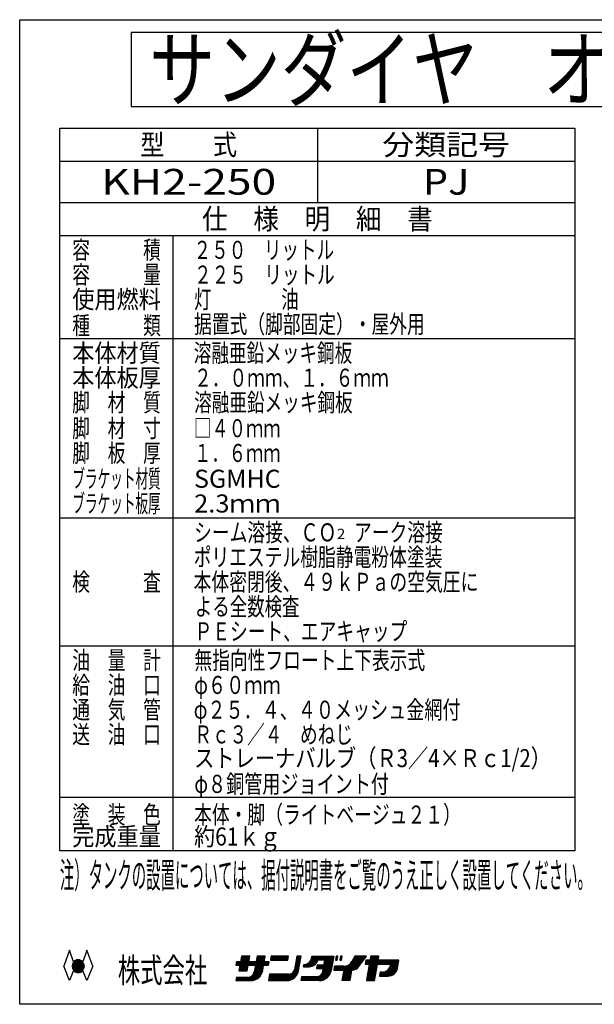
# Model space of a CAD drawing. Extents: x -3113 to 3212, y -2474 to 2455.
# Drawn here: x -3113 to -323, y -2320 to 2455 of the extents above; entities that cross this region are included whole.
import ezdxf
from ezdxf.enums import TextEntityAlignment as Align

# ---------------------------------------------------------------- set-up
doc = ezdxf.new("R2010")
doc.units = 0
doc.header["$LTSCALE"] = 6.25
doc.layers.add('LAYER0048', color=7, linetype='CONTINUOUS')
doc.styles.add('DCSTYLE0', font='HGRSGU.TTC')
doc.styles.add('DCSTYLE1', font='ＭＳ Ｐゴシック', dxfattribs={"width": 0.793103})

msp = doc.modelspace()

# ---------------------------------------------------------------- linework, layer by layer
at = {"layer": 'LAYER0048', "color": 7, "linetype": 'CONTINUOUS'}
for p, q in [((-3112.5, 2455), (3212.5, 2455)), ((-3112.5, -2320), (-3112.5, 2455)), ((-2570.7027, 2393.5008), (-2570.7027, 2033.5015)), ((2670.7027, 2393.5008), (-2570.7027, 2393.5008)), ((-2570.7027, 2033.5015), (2670.7027, 2033.5015)), ((-2917.2126, -1576.1838), (-2917.2126, 1928.8162)), ((-2917.2126, 1928.8162), (-417.2126, 1928.8162)), ((-1667.2126, 1928.8162), (-1667.2126, 1568.8162)), ((-417.2126, 1928.8162), (-417.2126, -1576.1838)), ((-2917.2126, 1768.8162), (-417.2126, 1768.8162)), ((-2917.2126, 1568.8162), (-417.2126, 1568.8162)), ((-2917.2126, 1408.8162), (-417.2126, 1408.8162)), ((-2367.2126, -1576.1838), (-2367.2126, 1408.8162)), ((-2917.2126, 908.8162), (-417.2126, 908.8162)), ((-2917.2126, 38.8162), (-417.2126, 38.8162)), ((-2917.2126, -581.1838), (-417.2126, -581.1838)), ((-2917.2126, -1316.1838), (-417.2126, -1316.1838)), ((-417.2126, -1576.1838), (-2917.2126, -1576.1838)), ((-2870.1401, -2057.625), (-2898.1401, -2135.125)), ((-2850.5792, -2114.027), (-2870.1401, -2057.625)), ((-2786.1401, -2057.625), (-2805.7009, -2114.027)), ((-2758.1401, -2135.125), (-2786.1401, -2057.625)), ((-2870.1401, -2205.125), (-2898.1401, -2135.125)), ((-2856.1391, -2135.2396), (-2828.0255, -2107.126)), ((-2856.1076, -2133.7939), (-2829.4712, -2107.1575)), ((-2856.1002, -2136.6149), (-2826.6501, -2107.1649)), ((-2855.9986, -2137.9276), (-2825.3375, -2107.2664)), ((-2855.9931, -2132.2652), (-2830.9998, -2107.2719)), ((-2855.843, -2139.1862), (-2824.0789, -2107.422)), ((-2855.7769, -2130.6348), (-2832.6302, -2107.4881)), ((-2855.6389, -2140.3962), (-2822.8688, -2107.6262)), ((-2855.4337, -2128.8774), (-2834.3876, -2107.8313)), ((-2855.3894, -2141.561), (-2821.704, -2107.8756)), ((-2855.0992, -2142.685), (-2820.5801, -2108.1659)), ((-2854.9197, -2126.9492), (-2836.3158, -2108.3453)), ((-2854.7715, -2143.7715), (-2819.4935, -2108.4935)), ((-2854.4068, -2144.821), (-2818.444, -2108.8583)), ((-2854.1535, -2124.7688), (-2838.4963, -2109.1115)), ((-2854.0087, -2145.8372), (-2817.4279, -2109.2563)), ((-2853.579, -2146.8216), (-2816.4434, -2109.6861)), ((-2853.1187, -2147.7756), (-2815.4895, -2110.1463)), ((-2852.9536, -2122.1547), (-2841.1104, -2110.3114)), ((-2852.6291, -2148.7002), (-2814.5648, -2110.6359)), ((-2852.1104, -2149.5957), (-2813.6694, -2111.1547)), ((-2851.5641, -2150.4636), (-2812.8014, -2111.7009)), ((-2850.991, -2151.3047), (-2811.9603, -2112.274)), ((-2850.5432, -2118.33), (-2844.9351, -2112.7219)), ((-2850.3916, -2152.1195), (-2811.1455, -2112.8735)), ((-2849.7662, -2152.9084), (-2810.3566, -2113.4988)), ((-2849.1153, -2153.6717), (-2809.5934, -2114.1497)), ((-2848.439, -2154.4096), (-2808.8555, -2114.8261)), ((-2847.7374, -2155.1222), (-2808.1429, -2115.5277)), ((-2847.0105, -2155.8095), (-2807.4555, -2116.2545)), ((-2846.2583, -2156.4716), (-2806.7935, -2117.0067)), ((-2845.4807, -2157.1081), (-2806.157, -2117.7844)), ((-2844.6772, -2157.7189), (-2805.5462, -2118.5878)), ((-2843.8477, -2158.3035), (-2804.9615, -2119.4174)), ((-2842.9915, -2158.8616), (-2804.4035, -2120.2735)), ((-2842.1077, -2159.392), (-2803.873, -2121.1573)), ((-2841.1957, -2159.8942), (-2803.3709, -2122.0694)), ((-2840.2547, -2160.3674), (-2802.8976, -2123.0104)), ((-2839.2838, -2160.8107), (-2802.4543, -2123.9812)), ((-2838.2818, -2161.2229), (-2802.0421, -2124.9833)), ((-2837.2471, -2161.6025), (-2801.6626, -2126.0179)), ((-2836.1764, -2161.946), (-2801.3191, -2127.0887)), ((-2835.0693, -2162.2531), (-2801.012, -2128.1958)), ((-2833.923, -2162.521), (-2800.7441, -2129.3421)), ((-2832.7325, -2162.7447), (-2800.5203, -2130.5325)), ((-2831.4962, -2162.9227), (-2800.3424, -2131.7688)), ((-2830.2072, -2163.0478), (-2800.2172, -2133.0579)), ((-2828.8598, -2163.1147), (-2800.1504, -2134.4052)), ((-2827.4463, -2163.1153), (-2800.1497, -2135.8188)), ((-2825.9553, -2163.0385), (-2800.2265, -2137.3098)), ((-2824.3719, -2162.8694), (-2800.3956, -2138.8931)), ((-2822.6737, -2162.5854), (-2800.6797, -2140.5914)), ((-2820.8265, -2162.1524), (-2801.1126, -2142.4385)), ((-2818.769, -2161.5092), (-2801.7559, -2144.496)), ((-2816.3812, -2160.5355), (-2802.7295, -2146.8839)), ((-2758.1401, -2135.125), (-2786.1401, -2205.125)), ((-2850.5792, -2156.2229), (-2870.1401, -2205.125)), ((-2813.3008, -2158.8693), (-2804.3957, -2149.9643)), ((-2786.1401, -2205.125), (-2805.7009, -2156.2229)), ((3212.5, -2320), (-3112.5, -2320))]:
    msp.add_line(p, q, dxfattribs=at)
at = {"layer": 'LAYER0048', "color": 3, "linetype": 'CONTINUOUS'}
for p, q in [((-2054.1923, -2129.8851), (-2010.6324, -2086.3252)), ((-2051.0811, -2129.8851), (-2007.5211, -2086.3252)), ((-2047.9698, -2129.8851), (-2004.4099, -2086.3252)), ((-2046.0231, -2146.6061), (-1997.9459, -2098.5288)), ((-2045.3571, -2142.8288), (-1997.2798, -2094.7515)), ((-2044.8585, -2129.8851), (-2001.2986, -2086.3252)), ((-2044.691, -2139.0515), (-1996.6138, -2090.9742)), ((-2044.025, -2135.2742), (-1995.9478, -2087.1969)), ((-2043.359, -2131.4968), (-1998.1873, -2086.3252)), ((-2035.394, -2086.3252), (-2040.2818, -2114.0452)), ((-2040.0287, -2112.6103), (-2013.7437, -2086.3252)), ((-2039.3627, -2108.833), (-2016.855, -2086.3252)), ((-2038.6967, -2105.0557), (-2019.9662, -2086.3252)), ((-2038.0306, -2101.2783), (-2023.0775, -2086.3252)), ((-2037.3646, -2097.501), (-2026.1888, -2086.3252)), ((-2036.6985, -2093.7237), (-2029.3, -2086.3252)), ((-2036.0325, -2089.9464), (-2032.4113, -2086.3252)), ((-1995.7941, -2086.3252), (-2035.394, -2086.3252)), ((-2000.6818, -2114.0452), (-1995.7941, -2086.3252)), ((-1979.5219, -2129.8851), (-1935.9619, -2086.3252)), ((-1976.4106, -2129.8851), (-1932.8507, -2086.3252)), ((-1973.2993, -2129.8851), (-1929.7394, -2086.3252)), ((-1970.6614, -2145.9148), (-1922.5841, -2097.8376)), ((-1970.188, -2129.8851), (-1926.6281, -2086.3252)), ((-1969.9953, -2142.1375), (-1921.9181, -2094.0603)), ((-1969.3293, -2138.3602), (-1921.2521, -2090.283)), ((-1968.6633, -2134.5829), (-1920.586, -2086.5056)), ((-1967.9972, -2130.8056), (-1923.5169, -2086.3252)), ((-1960.1541, -2086.3252), (-1965.0419, -2114.0452)), ((-1964.667, -2111.919), (-1939.0732, -2086.3252)), ((-1964.001, -2108.1417), (-1942.1845, -2086.3252)), ((-1963.3349, -2104.3644), (-1945.2958, -2086.3252)), ((-1962.6689, -2100.5871), (-1948.407, -2086.3252)), ((-1962.0028, -2096.8098), (-1951.5183, -2086.3252)), ((-1961.3368, -2093.0325), (-1954.6296, -2086.3252)), ((-1960.6708, -2089.2551), (-1957.7408, -2086.3252)), ((-1920.5542, -2086.3252), (-1960.1541, -2086.3252)), ((-1925.442, -2114.0452), (-1920.5542, -2086.3252)), ((-1891.7682, -2086.3252), (-1895.2594, -2106.1252)), ((-1894.9622, -2104.4396), (-1876.8478, -2086.3252)), ((-1894.2962, -2100.6623), (-1879.9591, -2086.3252)), ((-1893.6301, -2096.885), (-1883.0704, -2086.3252)), ((-1893.5365, -2106.1252), (-1873.7365, -2086.3252)), ((-1892.9641, -2093.1077), (-1886.1816, -2086.3252)), ((-1892.2981, -2089.3304), (-1889.2929, -2086.3252)), ((-1807.3255, -2086.3252), (-1891.7682, -2086.3252)), ((-1890.4252, -2106.1252), (-1870.6253, -2086.3252)), ((-1887.314, -2106.1252), (-1867.514, -2086.3252)), ((-1884.2027, -2106.1252), (-1864.4027, -2086.3252)), ((-1881.0914, -2106.1252), (-1861.2915, -2086.3252)), ((-1877.9802, -2106.1252), (-1858.1802, -2086.3252)), ((-1874.8689, -2106.1252), (-1855.0689, -2086.3252)), ((-1871.7576, -2106.1252), (-1851.9577, -2086.3252)), ((-1868.6463, -2106.1252), (-1848.8464, -2086.3252)), ((-1865.5351, -2106.1252), (-1845.7351, -2086.3252)), ((-1862.4238, -2106.1252), (-1842.6238, -2086.3252)), ((-1859.3125, -2106.1252), (-1839.5126, -2086.3252)), ((-1856.2013, -2106.1252), (-1836.4013, -2086.3252)), ((-1853.09, -2106.1252), (-1833.29, -2086.3252)), ((-1849.9787, -2106.1252), (-1830.1788, -2086.3252)), ((-1846.8675, -2106.1252), (-1827.0675, -2086.3252)), ((-1843.7562, -2106.1252), (-1823.9562, -2086.3252)), ((-1840.6449, -2106.1252), (-1820.845, -2086.3252)), ((-1837.5336, -2106.1252), (-1817.7337, -2086.3252)), ((-1834.4224, -2106.1252), (-1814.6224, -2086.3252)), ((-1831.3111, -2106.1252), (-1811.5111, -2086.3252)), ((-1828.1998, -2106.1252), (-1808.3999, -2086.3252)), ((-1825.0886, -2106.1252), (-1807.7615, -2088.7981)), ((-1821.9773, -2106.1252), (-1808.4276, -2092.5755)), ((-1818.866, -2106.1252), (-1809.0936, -2096.3528)), ((-1815.7548, -2106.1252), (-1809.7597, -2100.1301)), ((-1810.8168, -2106.1252), (-1807.3255, -2086.3252)), ((-1766.4199, -2086.3252), (-1777.7425, -2150.5387)), ((-1772.7521, -2122.2366), (-1748.3427, -2097.8272)), ((-1772.086, -2118.4593), (-1747.6766, -2094.0499)), ((-1771.42, -2114.682), (-1747.0106, -2090.2726)), ((-1770.7539, -2110.9047), (-1746.3445, -2086.4953)), ((-1770.0879, -2107.1274), (-1749.2858, -2086.3252)), ((-1769.4218, -2103.35), (-1752.397, -2086.3252)), ((-1768.7558, -2099.5727), (-1755.5083, -2086.3252)), ((-1768.0897, -2095.7954), (-1758.6196, -2086.3252)), ((-1767.4237, -2092.0181), (-1761.7308, -2086.3252)), ((-1766.7577, -2088.2408), (-1764.8421, -2086.3252)), ((-1746.3146, -2086.3252), (-1766.4199, -2086.3252)), ((-1758.6071, -2156.0398), (-1746.3146, -2086.3252)), ((-1725.8686, -2137.5785), (-1674.6153, -2086.3252)), ((-1722.7573, -2137.5785), (-1671.504, -2086.3252)), ((-1719.646, -2137.5785), (-1668.3927, -2086.3252)), ((-1716.5347, -2137.5785), (-1665.2815, -2086.3252)), ((-1713.4235, -2137.5785), (-1662.1702, -2086.3252)), ((-1710.3122, -2137.5785), (-1659.0589, -2086.3252)), ((-1707.2009, -2137.5785), (-1655.9477, -2086.3252)), ((-1704.0036, -2137.4924), (-1652.8364, -2086.3252)), ((-1701.5671, -2110.1658), (-1677.7265, -2086.3252)), ((-1700.5373, -2137.1374), (-1649.7251, -2086.3252)), ((-1697.925, -2103.4124), (-1680.8378, -2086.3252)), ((-1696.6985, -2136.4099), (-1646.6138, -2086.3252)), ((-1696.2731, -2098.6492), (-1683.9491, -2086.3252)), ((-1695.3852, -2094.6501), (-1687.0604, -2086.3252)), ((-1694.9519, -2091.1055), (-1690.1716, -2086.3252)), ((-1694.8347, -2087.877), (-1693.2829, -2086.3252)), ((-1694.8347, -2088.0786), (-1694.8347, -2086.3252)), ((-1694.8347, -2086.3252), (-1587.9149, -2086.3252)), ((-1663.3025, -2106.1252), (-1643.5026, -2086.3252)), ((-1660.1913, -2106.1252), (-1640.3913, -2086.3252)), ((-1657.08, -2106.1252), (-1637.28, -2086.3252)), ((-1653.9687, -2106.1252), (-1634.1688, -2086.3252)), ((-1650.8575, -2106.1252), (-1631.0575, -2086.3252)), ((-1650.0109, -2145.7251), (-1590.611, -2086.3252)), ((-1647.7462, -2106.1252), (-1627.9462, -2086.3252)), ((-1646.8996, -2145.7251), (-1588.0037, -2086.8292)), ((-1644.6349, -2106.1252), (-1624.835, -2086.3252)), ((-1643.7883, -2145.7251), (-1588.6698, -2090.6066)), ((-1641.5236, -2106.1252), (-1621.7237, -2086.3252)), ((-1640.6771, -2145.7251), (-1589.3358, -2094.3839)), ((-1638.8207, -2146.98), (-1590.0019, -2098.1612)), ((-1638.4124, -2106.1252), (-1618.6124, -2086.3252)), ((-1635.4905, -2128.0935), (-1593.7223, -2086.3252)), ((-1635.3011, -2106.1252), (-1615.5011, -2086.3252)), ((-1634.8245, -2124.3162), (-1596.8335, -2086.3252)), ((-1634.1584, -2120.5389), (-1599.9448, -2086.3252)), ((-1633.4924, -2116.7615), (-1603.0561, -2086.3252)), ((-1632.8263, -2112.9842), (-1606.1673, -2086.3252)), ((-1632.1898, -2106.1252), (-1612.3899, -2086.3252)), ((-1632.1603, -2109.2069), (-1609.2786, -2086.3252)), ((-1587.9149, -2086.3252), (-1600.2074, -2156.0398)), ((-1575.6307, -2086.3252), (-1579.122, -2106.1252)), ((-1578.6941, -2103.6985), (-1568.9302, -2093.9346)), ((-1578.028, -2099.9211), (-1568.2642, -2090.1573)), ((-1578.0095, -2106.1252), (-1569.5963, -2097.7119)), ((-1577.362, -2096.1438), (-1567.5982, -2086.38)), ((-1576.6959, -2092.3665), (-1570.6546, -2086.3252)), ((-1576.0299, -2088.5892), (-1573.7659, -2086.3252)), ((-1567.5885, -2086.3252), (-1575.6307, -2086.3252)), ((-1571.0798, -2106.1252), (-1567.5885, -2086.3252)), ((-1555.2254, -2086.3252), (-1558.7166, -2106.1252)), ((-1558.1926, -2103.1534), (-1548.4288, -2093.3895)), ((-1558.0532, -2106.1252), (-1549.0948, -2097.1669)), ((-1557.5266, -2099.3761), (-1547.7628, -2089.6122)), ((-1556.8605, -2095.5987), (-1547.587, -2086.3252)), ((-1556.1945, -2091.8214), (-1550.6983, -2086.3252)), ((-1555.5285, -2088.0441), (-1553.8096, -2086.3252)), ((-1547.1832, -2086.3252), (-1555.2254, -2086.3252)), ((-1554.9419, -2106.1252), (-1549.7609, -2100.9442)), ((-1550.6744, -2106.1252), (-1547.1832, -2086.3252)), ((-1547.1306, -2198.4083), (-1435.0475, -2086.3252)), ((-1546.4646, -2194.631), (-1438.1588, -2086.3252)), ((-1545.7985, -2190.8537), (-1441.27, -2086.3252)), ((-1545.1325, -2187.0764), (-1444.3813, -2086.3252)), ((-1544.4665, -2183.2991), (-1447.4926, -2086.3252)), ((-1543.8004, -2179.5218), (-1450.6038, -2086.3252)), ((-1543.1344, -2175.7445), (-1453.7151, -2086.3252)), ((-1542.4683, -2171.9672), (-1456.8264, -2086.3252)), ((-1541.8023, -2168.1898), (-1459.9377, -2086.3252)), ((-1541.1362, -2164.4125), (-1463.0489, -2086.3252)), ((-1540.4702, -2160.6352), (-1466.1602, -2086.3252)), ((-1539.8042, -2156.8579), (-1469.2715, -2086.3252)), ((-1502.095, -2116.0375), (-1472.3827, -2086.3252)), ((-1485.8103, -2086.3252), (-1499.5281, -2112.0652)), ((-1499.2561, -2153.6451), (-1431.9362, -2086.3252)), ((-1497.5816, -2108.4129), (-1475.494, -2086.3252)), ((-1496.0553, -2153.5555), (-1431.3675, -2088.8678)), ((-1494.0316, -2101.7515), (-1478.6053, -2086.3252)), ((-1492.5524, -2153.1639), (-1439.717, -2100.3285)), ((-1490.4815, -2095.0902), (-1481.7165, -2086.3252)), ((-1486.9314, -2088.4288), (-1484.8278, -2086.3252)), ((-1429.5152, -2086.3252), (-1485.8103, -2086.3252)), ((-1466.6977, -2137.3631), (-1429.5152, -2086.3252)), ((-1430.1809, -2125.0164), (-1391.4897, -2086.3252)), ((-1427.0696, -2125.0164), (-1388.3785, -2086.3252)), ((-1423.9583, -2125.0164), (-1385.2672, -2086.3252)), ((-1420.8471, -2125.0164), (-1382.1559, -2086.3252)), ((-1419.55, -2148.6094), (-1370.731, -2099.7905)), ((-1418.8839, -2144.8321), (-1370.0649, -2096.0131)), ((-1418.2179, -2141.0548), (-1369.3989, -2092.2358)), ((-1417.7358, -2125.0164), (-1379.0446, -2086.3252)), ((-1417.5518, -2137.2775), (-1368.7329, -2088.4585)), ((-1416.8858, -2133.5002), (-1369.7108, -2086.3252)), ((-1416.2198, -2129.7229), (-1372.8221, -2086.3252)), ((-1415.5537, -2125.9456), (-1375.9334, -2086.3252)), ((-1408.5676, -2086.3252), (-1411.8986, -2105.2164)), ((-1411.5575, -2103.2817), (-1394.601, -2086.3252)), ((-1410.8914, -2099.5044), (-1397.7123, -2086.3252)), ((-1410.2254, -2095.7271), (-1400.8235, -2086.3252)), ((-1409.5593, -2091.9497), (-1403.9348, -2086.3252)), ((-1408.8933, -2088.1724), (-1407.0461, -2086.3252)), ((-1368.3567, -2086.3252), (-1408.5676, -2086.3252)), ((-1371.6877, -2105.2164), (-1368.3567, -2086.3252)), ((-2060.3209, -2114.0452), (-2063.1139, -2129.8851)), ((-2063.1139, -2129.8851), (-2043.0748, -2129.8851)), ((-2063.0257, -2129.3847), (-2047.6862, -2114.0452)), ((-2062.3596, -2125.6074), (-2050.7974, -2114.0452)), ((-2061.6936, -2121.83), (-2053.9087, -2114.0452)), ((-2061.0275, -2118.0527), (-2057.02, -2114.0452)), ((-2060.4149, -2129.8851), (-2044.5749, -2114.0452)), ((-2060.3615, -2114.2754), (-2060.1313, -2114.0452)), ((-2040.2818, -2114.0452), (-2060.3209, -2114.0452)), ((-2057.3036, -2129.8851), (-2041.4636, -2114.0452)), ((-2043.0748, -2129.8851), (-2047.9626, -2157.6051)), ((-2047.6883, -2157.6051), (-1999.944, -2109.8608)), ((-2047.3552, -2154.1607), (-1999.278, -2106.0835)), ((-2046.6892, -2150.3834), (-1998.6119, -2102.3062)), ((-2044.577, -2157.6051), (-2000.6101, -2113.6381)), ((-2041.4658, -2157.6051), (-1997.9059, -2114.0452)), ((-2038.3545, -2157.6051), (-1994.7946, -2114.0452)), ((-2035.2432, -2157.6051), (-1991.6833, -2114.0452)), ((-2032.132, -2157.6051), (-1988.572, -2114.0452)), ((-2029.0207, -2157.6051), (-2003.9403, -2132.5247)), ((-2025.9094, -2157.6051), (-2004.6063, -2136.302)), ((-2022.7981, -2157.6051), (-2005.2724, -2140.0793)), ((-2019.6869, -2157.6051), (-2005.9384, -2143.8566)), ((-2016.5756, -2157.6051), (-2006.6044, -2147.6339)), ((-2008.3626, -2157.6051), (-2003.4749, -2129.8851)), ((-2004.9814, -2205.125), (-1913.9016, -2114.0452)), ((-2003.4749, -2129.8851), (-1967.8349, -2129.8851)), ((-2001.8701, -2205.125), (-1928.5785, -2131.8334)), ((-2001.3007, -2129.8851), (-1985.4608, -2114.0452)), ((-1965.0419, -2114.0452), (-2000.6818, -2114.0452)), ((-1998.7588, -2205.125), (-1929.2446, -2135.6107)), ((-1998.1895, -2129.8851), (-1982.3495, -2114.0452)), ((-1995.6476, -2205.125), (-1929.9106, -2139.388)), ((-1995.0782, -2129.8851), (-1979.2382, -2114.0452)), ((-1992.5363, -2205.125), (-1930.5767, -2143.1653)), ((-1991.9669, -2129.8851), (-1976.127, -2114.0452)), ((-1989.392, -2205.092), (-1931.2427, -2146.9427)), ((-1988.8557, -2129.8851), (-1973.0157, -2114.0452)), ((-1985.7444, -2129.8851), (-1969.9044, -2114.0452)), ((-1982.6331, -2129.8851), (-1966.7932, -2114.0452)), ((-1979.4549, -2176.4873), (-1917.0128, -2114.0452)), ((-1975.4964, -2169.4175), (-1920.1241, -2114.0452)), ((-1974.0554, -2164.8652), (-1923.2354, -2114.0452)), ((-1967.8349, -2129.8851), (-1973.6926, -2163.1062)), ((-1973.3255, -2161.024), (-1925.2483, -2112.9468)), ((-1972.6595, -2157.2467), (-1924.5823, -2109.1695)), ((-1971.9934, -2153.4694), (-1923.9162, -2105.3922)), ((-1971.3274, -2149.6921), (-1923.2502, -2101.6149)), ((-1932.8468, -2156.0398), (-1928.235, -2129.8851)), ((-1928.235, -2129.8851), (-1904.7142, -2129.8851)), ((-1926.6303, -2129.8851), (-1910.7903, -2114.0452)), ((-1901.9212, -2114.0452), (-1925.442, -2114.0452)), ((-1923.519, -2129.8851), (-1907.679, -2114.0452)), ((-1920.4077, -2129.8851), (-1904.5678, -2114.0452)), ((-1917.2965, -2129.8851), (-1902.0207, -2114.6094)), ((-1914.1852, -2129.8851), (-1902.6868, -2118.3867)), ((-1911.0739, -2129.8851), (-1903.3528, -2122.164)), ((-1907.9626, -2129.8851), (-1904.0188, -2125.9413)), ((-1904.8514, -2129.8851), (-1904.6849, -2129.7186)), ((-1904.7142, -2129.8851), (-1901.9212, -2114.0452)), ((-1895.2594, -2106.1252), (-1810.8168, -2106.1252)), ((-1824.5277, -2205.125), (-1755.0031, -2135.6003)), ((-1821.4165, -2205.125), (-1755.6691, -2139.3777)), ((-1818.3052, -2205.125), (-1756.3352, -2143.155)), ((-1815.1611, -2205.0922), (-1757.0012, -2146.9323)), ((-1812.6435, -2106.1252), (-1810.4257, -2103.9074)), ((-1779.8888, -2157.3747), (-1754.3371, -2131.823)), ((-1778.1756, -2152.5503), (-1753.671, -2128.0457)), ((-1777.4144, -2148.6779), (-1753.005, -2124.2684)), ((-1776.7484, -2144.9005), (-1752.3389, -2120.4911)), ((-1776.0823, -2141.1232), (-1751.6729, -2116.7138)), ((-1775.4163, -2137.3459), (-1751.0068, -2112.9365)), ((-1774.7502, -2133.5686), (-1750.3408, -2109.1592)), ((-1774.0842, -2129.7913), (-1749.6748, -2105.3818)), ((-1773.4181, -2126.0139), (-1749.0087, -2101.6045)), ((-1734.4043, -2137.5785), (-1732.6604, -2127.6388)), ((-1734.4043, -2137.5785), (-1706.7146, -2137.5785)), ((-1734.2345, -2136.6106), (-1723.864, -2126.2401)), ((-1733.5725, -2132.8373), (-1727.8631, -2127.128)), ((-1732.9104, -2129.064), (-1731.4077, -2127.5613)), ((-1732.0911, -2137.5785), (-1719.1008, -2124.5882)), ((-1728.9798, -2137.5785), (-1712.3474, -2120.9461)), ((-1692.3003, -2135.1229), (-1665.6103, -2108.433)), ((-1686.8512, -2132.7851), (-1667.9481, -2113.882)), ((-1675.1868, -2205.125), (-1594.6642, -2124.6024)), ((-1672.0755, -2205.125), (-1595.3302, -2128.3797)), ((-1668.7329, -2129.8851), (-1671.5259, -2145.7251)), ((-1671.5259, -2145.7251), (-1638.5995, -2145.7251)), ((-1671.4694, -2145.4048), (-1655.9498, -2129.8851)), ((-1670.8034, -2141.6275), (-1659.0611, -2129.8851)), ((-1670.1374, -2137.8502), (-1662.1723, -2129.8851)), ((-1669.4713, -2134.0728), (-1665.2836, -2129.8851)), ((-1668.9642, -2205.125), (-1595.9963, -2132.157)), ((-1668.8053, -2130.2955), (-1668.3949, -2129.8851)), ((-1635.8064, -2129.8851), (-1668.7329, -2129.8851)), ((-1668.6785, -2145.7251), (-1652.8385, -2129.8851)), ((-1665.853, -2205.125), (-1596.6623, -2135.9343)), ((-1665.5672, -2145.7251), (-1649.7273, -2129.8851)), ((-1631.6169, -2106.1252), (-1664.8709, -2106.1252)), ((-1662.7417, -2205.125), (-1597.3283, -2139.7116)), ((-1662.456, -2145.7251), (-1646.616, -2129.8851)), ((-1659.6304, -2205.125), (-1597.9944, -2143.4889)), ((-1659.3447, -2145.7251), (-1643.5047, -2129.8851)), ((-1656.4762, -2205.082), (-1598.6604, -2147.2662)), ((-1656.2334, -2145.7251), (-1640.3934, -2129.8851)), ((-1653.1221, -2145.7251), (-1637.2822, -2129.8851)), ((-1645.1225, -2171.9494), (-1593.9981, -2120.8251)), ((-1642.4901, -2166.2058), (-1593.3321, -2117.0477)), ((-1641.5429, -2162.4186), (-1638.5995, -2145.7251)), ((-1641.4849, -2162.0893), (-1592.666, -2113.2704)), ((-1640.8188, -2158.3119), (-1592, -2109.4931)), ((-1640.1528, -2154.5346), (-1591.334, -2105.7158)), ((-1639.4868, -2150.7573), (-1590.6679, -2101.9385)), ((-1635.8064, -2129.8851), (-1631.6169, -2106.1252)), ((-1584.4236, -2135.8251), (-1587.9149, -2153.6451)), ((-1587.5328, -2151.695), (-1571.663, -2135.8251)), ((-1586.7747, -2147.8256), (-1574.7742, -2135.8251)), ((-1586.3717, -2153.6451), (-1568.5517, -2135.8251)), ((-1586.0166, -2143.9563), (-1577.8855, -2135.8251)), ((-1585.2586, -2140.0869), (-1580.9968, -2135.8251)), ((-1584.5005, -2136.2176), (-1584.108, -2135.8251)), ((-1540.6815, -2135.8251), (-1584.4236, -2135.8251)), ((-1583.2604, -2153.6451), (-1565.4404, -2135.8251)), ((-1580.1491, -2153.6451), (-1562.3291, -2135.8251)), ((-1579.122, -2106.1252), (-1571.0798, -2106.1252)), ((-1577.0378, -2153.6451), (-1559.2179, -2135.8251)), ((-1574.8983, -2106.1252), (-1570.2623, -2101.4893)), ((-1573.9266, -2153.6451), (-1556.1066, -2135.8251)), ((-1571.787, -2106.1252), (-1570.9284, -2105.2666)), ((-1570.8153, -2153.6451), (-1552.9953, -2135.8251)), ((-1567.704, -2153.6451), (-1549.8841, -2135.8251)), ((-1564.5928, -2153.6451), (-1546.7728, -2135.8251)), ((-1561.4815, -2153.6451), (-1543.6615, -2135.8251)), ((-1558.7166, -2106.1252), (-1550.6744, -2106.1252)), ((-1558.3702, -2153.6451), (-1540.5491, -2135.824)), ((-1555.259, -2153.6451), (-1537.3195, -2135.7057)), ((-1552.1477, -2153.6451), (-1533.8296, -2135.327)), ((-1551.8306, -2106.1252), (-1550.4269, -2104.7215)), ((-1549.0364, -2153.6451), (-1530.0004, -2134.6091)), ((-1545.9251, -2153.6451), (-1525.6699, -2133.3899)), ((-1542.8139, -2153.6451), (-1520.4896, -2131.3208)), ((-1539.7026, -2153.6451), (-1512.9492, -2126.8917)), ((-1488.614, -2152.3368), (-1448.0664, -2111.7892)), ((-1483.9649, -2150.7989), (-1456.4159, -2123.25)), ((-1477.6172, -2147.5625), (-1464.7654, -2134.7107)), ((-1431.5446, -2105.2164), (-1435.0358, -2125.0164)), ((-1435.0358, -2125.0164), (-1415.3899, -2125.0164)), ((-1434.7431, -2123.356), (-1416.6034, -2105.2164)), ((-1434.077, -2119.5787), (-1419.7147, -2105.2164)), ((-1433.411, -2115.8014), (-1422.826, -2105.2164)), ((-1433.2921, -2125.0164), (-1413.4922, -2105.2164)), ((-1432.745, -2112.0241), (-1425.9373, -2105.2164)), ((-1432.0789, -2108.2468), (-1429.0485, -2105.2164)), ((-1411.8986, -2105.2164), (-1431.5446, -2105.2164)), ((-1415.3899, -2125.0164), (-1429.5152, -2205.125)), ((-1427.5425, -2193.9372), (-1378.7235, -2145.1182)), ((-1426.8764, -2190.1599), (-1378.0575, -2141.3409)), ((-1426.2104, -2186.3826), (-1377.3914, -2137.5636)), ((-1425.5444, -2182.6052), (-1376.7254, -2133.7863)), ((-1424.8783, -2178.8279), (-1376.0593, -2130.009)), ((-1424.2123, -2175.0506), (-1375.3933, -2126.2317)), ((-1423.5462, -2171.2733), (-1357.4893, -2105.2164)), ((-1422.8802, -2167.496), (-1360.6006, -2105.2164)), ((-1422.2141, -2163.7187), (-1363.7119, -2105.2164)), ((-1421.5481, -2159.9414), (-1366.8231, -2105.2164)), ((-1420.8821, -2156.1641), (-1369.9344, -2105.2164)), ((-1420.216, -2152.3868), (-1371.397, -2103.5678)), ((-1389.3043, -2205.125), (-1375.179, -2125.0164)), ((-1375.179, -2125.0164), (-1310.7154, -2125.0164)), ((-1374.178, -2125.0164), (-1354.378, -2105.2164)), ((-1271.1155, -2105.2164), (-1371.6877, -2105.2164)), ((-1371.0667, -2125.0164), (-1351.2668, -2105.2164)), ((-1367.9555, -2125.0164), (-1348.1555, -2105.2164)), ((-1364.8442, -2125.0164), (-1345.0442, -2105.2164)), ((-1361.7329, -2125.0164), (-1341.933, -2105.2164)), ((-1358.6217, -2125.0164), (-1338.8217, -2105.2164)), ((-1355.5104, -2125.0164), (-1335.7104, -2105.2164)), ((-1352.3991, -2125.0164), (-1332.5992, -2105.2164)), ((-1351.536, -2183.2674), (-1273.485, -2105.2164)), ((-1349.2879, -2125.0164), (-1329.4879, -2105.2164)), ((-1348.4247, -2183.2674), (-1271.2743, -2106.1169)), ((-1346.1766, -2125.0164), (-1326.3766, -2105.2164)), ((-1345.3135, -2183.2674), (-1271.9403, -2109.8942)), ((-1343.0653, -2125.0164), (-1323.2654, -2105.2164)), ((-1342.2022, -2183.2674), (-1272.6064, -2113.6715)), ((-1339.954, -2125.0164), (-1320.1541, -2105.2164)), ((-1339.0909, -2183.2674), (-1273.2724, -2117.4489)), ((-1336.8428, -2125.0164), (-1317.0428, -2105.2164)), ((-1335.9797, -2183.2674), (-1273.9384, -2121.2262)), ((-1333.7315, -2125.0164), (-1313.9315, -2105.2164)), ((-1332.8684, -2183.2674), (-1274.6045, -2125.0035)), ((-1330.6202, -2125.0164), (-1310.8203, -2105.2164)), ((-1329.7571, -2183.2674), (-1275.2705, -2128.7808)), ((-1327.509, -2125.0164), (-1307.709, -2105.2164)), ((-1326.6458, -2183.2674), (-1275.9365, -2132.5581)), ((-1324.3977, -2125.0164), (-1304.5977, -2105.2164)), ((-1323.5167, -2183.2495), (-1276.6026, -2136.3354)), ((-1321.2864, -2125.0164), (-1301.4865, -2105.2164)), ((-1320.2033, -2183.0474), (-1277.2686, -2140.1127)), ((-1319.1587, -2147.7788), (-1276.5963, -2105.2164)), ((-1318.1752, -2125.0164), (-1298.3752, -2105.2164)), ((-1316.6082, -2182.5635), (-1277.9347, -2143.89)), ((-1315.0639, -2125.0164), (-1295.2639, -2105.2164)), ((-1314.6159, -2140.1247), (-1279.7076, -2105.2164)), ((-1312.7725, -2135.17), (-1282.8188, -2105.2164)), ((-1312.6265, -2181.6931), (-1278.8063, -2147.8729)), ((-1311.9526, -2125.0164), (-1292.1527, -2105.2164)), ((-1311.7862, -2131.0725), (-1285.9301, -2105.2164)), ((-1310.7154, -2125.0164), (-1311.7253, -2130.7439)), ((-1311.1166, -2127.2916), (-1289.0414, -2105.2164)), ((-1277.9539, -2143.9992), (-1271.1155, -2105.2164)), ((-2060.3209, -2189.285), (-2063.1139, -2205.125)), ((-2062.9038, -2203.9333), (-2048.2555, -2189.285)), ((-2062.2377, -2200.1559), (-2051.3668, -2189.285)), ((-2061.5717, -2196.3786), (-2054.4781, -2189.285)), ((-2060.9842, -2205.125), (-2045.1443, -2189.285)), ((-2060.9057, -2192.6013), (-2057.5894, -2189.285)), ((-2004.8913, -2189.285), (-2060.3209, -2189.285)), ((-2057.873, -2205.125), (-2042.033, -2189.285)), ((-2054.7617, -2205.125), (-2038.9217, -2189.285)), ((-2051.6504, -2205.125), (-2035.8105, -2189.285)), ((-2048.5392, -2205.125), (-2032.6992, -2189.285)), ((-2047.9626, -2157.6051), (-2008.3626, -2157.6051)), ((-2045.4279, -2205.125), (-2029.5879, -2189.285)), ((-2042.3166, -2205.125), (-2026.4767, -2189.285)), ((-2039.2054, -2205.125), (-2023.3654, -2189.285)), ((-2036.0941, -2205.125), (-2020.2541, -2189.285)), ((-2032.9828, -2205.125), (-2017.1428, -2189.285)), ((-2029.8715, -2205.125), (-2014.0316, -2189.285)), ((-2026.7603, -2205.125), (-2010.9203, -2189.285)), ((-2023.649, -2205.125), (-2007.809, -2189.285)), ((-2020.5377, -2205.125), (-2004.6961, -2189.2833)), ((-2017.4265, -2205.125), (-2001.3915, -2189.09)), ((-2014.3152, -2205.125), (-1997.6312, -2188.441)), ((-2013.4643, -2157.6051), (-2007.2705, -2151.4112)), ((-2011.2039, -2205.125), (-1993.0788, -2186.9999)), ((-2010.3531, -2157.6051), (-2007.9365, -2155.1885)), ((-2008.0927, -2205.125), (-1986.0091, -2183.0414)), ((-1986.0793, -2204.8905), (-1931.9087, -2150.72)), ((-1982.5448, -2204.4673), (-1932.5748, -2154.4973)), ((-1978.7359, -2203.7697), (-1933.2996, -2158.3334)), ((-1974.5558, -2202.7008), (-1934.3685, -2162.5135)), ((-1969.8364, -2201.0927), (-1935.9766, -2167.2329)), ((-1964.1811, -2198.5487), (-1938.5206, -2172.8882)), ((-1955.9374, -2193.4162), (-1943.6531, -2181.132)), ((-1899.1282, -2173.445), (-1904.7142, -2205.125)), ((-1904.563, -2204.2672), (-1873.7408, -2173.445)), ((-1903.8969, -2200.4899), (-1876.8521, -2173.445)), ((-1903.2309, -2196.7126), (-1879.9634, -2173.445)), ((-1902.5649, -2192.9353), (-1883.0746, -2173.445)), ((-1902.3095, -2205.125), (-1870.6295, -2173.445)), ((-1901.8988, -2189.158), (-1886.1859, -2173.445)), ((-1901.2328, -2185.3807), (-1889.2972, -2173.445)), ((-1900.5667, -2181.6033), (-1892.4084, -2173.445)), ((-1899.9007, -2177.826), (-1895.5197, -2173.445)), ((-1899.2346, -2174.0487), (-1898.631, -2173.445)), ((-1899.1982, -2205.125), (-1867.5183, -2173.445)), ((-1805.0413, -2173.445), (-1899.1282, -2173.445)), ((-1896.0869, -2205.125), (-1864.407, -2173.445)), ((-1892.9757, -2205.125), (-1861.2957, -2173.445)), ((-1889.8644, -2205.125), (-1858.1845, -2173.445)), ((-1886.7531, -2205.125), (-1855.0732, -2173.445)), ((-1883.6419, -2205.125), (-1851.9619, -2173.445)), ((-1880.5306, -2205.125), (-1848.8507, -2173.445)), ((-1877.4193, -2205.125), (-1845.7394, -2173.445)), ((-1874.3081, -2205.125), (-1842.6281, -2173.445)), ((-1871.1968, -2205.125), (-1839.5168, -2173.445)), ((-1868.0855, -2205.125), (-1836.4056, -2173.445)), ((-1864.9742, -2205.125), (-1833.2943, -2173.445)), ((-1861.863, -2205.125), (-1830.183, -2173.445)), ((-1858.7517, -2205.125), (-1827.0718, -2173.445)), ((-1855.6404, -2205.125), (-1823.9605, -2173.445)), ((-1852.5292, -2205.125), (-1820.8492, -2173.445)), ((-1849.4179, -2205.125), (-1817.738, -2173.445)), ((-1846.3066, -2205.125), (-1814.6267, -2173.445)), ((-1843.1954, -2205.125), (-1811.5154, -2173.445)), ((-1840.0841, -2205.125), (-1808.4042, -2173.445)), ((-1836.9728, -2205.125), (-1805.2929, -2173.445)), ((-1833.8615, -2205.125), (-1802.0151, -2173.2785)), ((-1830.7503, -2205.125), (-1798.2161, -2172.5908)), ((-1827.639, -2205.125), (-1793.3917, -2170.8777)), ((-1811.8491, -2204.8914), (-1757.6673, -2150.7096)), ((-1808.3152, -2204.4688), (-1758.3333, -2154.4869)), ((-1804.5072, -2203.7721), (-1759.0576, -2158.3224)), ((-1800.3283, -2202.7044), (-1760.1252, -2162.5014)), ((-1795.6108, -2201.0982), (-1761.7314, -2167.2188)), ((-1789.9593, -2198.558), (-1764.2717, -2172.8704)), ((-1781.7306, -2193.4405), (-1769.3892, -2181.0991)), ((-1746.3146, -2205.125), (-1742.8233, -2185.325)), ((-1746.2222, -2204.6012), (-1726.946, -2185.325)), ((-1745.5562, -2200.8239), (-1730.0573, -2185.325)), ((-1744.8901, -2197.0466), (-1733.1686, -2185.325)), ((-1744.2241, -2193.2692), (-1736.2798, -2185.325)), ((-1743.6347, -2205.125), (-1723.8348, -2185.325)), ((-1743.558, -2189.4919), (-1739.3911, -2185.325)), ((-1742.892, -2185.7146), (-1742.5024, -2185.325)), ((-1742.8233, -2185.325), (-1668.8417, -2185.325)), ((-1740.5235, -2205.125), (-1720.7235, -2185.325)), ((-1737.4122, -2205.125), (-1717.6122, -2185.325)), ((-1734.3009, -2205.125), (-1714.501, -2185.325)), ((-1731.1896, -2205.125), (-1711.3897, -2185.325)), ((-1728.0784, -2205.125), (-1708.2784, -2185.325)), ((-1724.9671, -2205.125), (-1705.1671, -2185.325)), ((-1721.8558, -2205.125), (-1702.0559, -2185.325)), ((-1718.7446, -2205.125), (-1698.9446, -2185.325)), ((-1715.6333, -2205.125), (-1695.8333, -2185.325)), ((-1712.522, -2205.125), (-1692.7221, -2185.325)), ((-1709.4108, -2205.125), (-1689.6108, -2185.325)), ((-1706.2995, -2205.125), (-1686.4995, -2185.325)), ((-1703.1882, -2205.125), (-1683.3883, -2185.325)), ((-1700.0769, -2205.125), (-1680.277, -2185.325)), ((-1696.9657, -2205.125), (-1677.1657, -2185.325)), ((-1693.8544, -2205.125), (-1674.0544, -2185.325)), ((-1690.7431, -2205.125), (-1670.9432, -2185.325)), ((-1687.6319, -2205.125), (-1667.8123, -2185.3054)), ((-1684.5206, -2205.125), (-1664.354, -2184.9584)), ((-1681.4093, -2205.125), (-1660.241, -2183.9567)), ((-1678.2981, -2205.125), (-1654.4974, -2181.3244)), ((-1653.145, -2204.8621), (-1599.3265, -2151.0436)), ((-1649.5921, -2204.4205), (-1599.9925, -2154.8209)), ((-1645.7541, -2203.6938), (-1600.7362, -2158.6759)), ((-1641.5378, -2202.5886), (-1601.8413, -2162.8922)), ((-1636.7573, -2200.9195), (-1603.5105, -2167.6727)), ((-1630.9859, -2198.2593), (-1606.1707, -2173.4441)), ((-1622.1926, -2192.5773), (-1611.8527, -2182.2374)), ((-1587.9149, -2153.6451), (-1539.2376, -2153.6451)), ((-1539.2376, -2153.6451), (-1548.315, -2205.125)), ((-1547.7967, -2202.1857), (-1499.7194, -2154.1084)), ((-1547.6247, -2205.125), (-1500.3855, -2157.8857)), ((-1544.5135, -2205.125), (-1501.0515, -2161.663)), ((-1541.4022, -2205.125), (-1501.7176, -2165.4404)), ((-1538.2909, -2205.125), (-1502.3836, -2169.2177)), ((-1535.1796, -2205.125), (-1503.0496, -2172.995)), ((-1532.0684, -2205.125), (-1503.7157, -2176.7723)), ((-1528.9571, -2205.125), (-1504.3817, -2180.5496)), ((-1525.8458, -2205.125), (-1505.0478, -2184.3269)), ((-1522.7346, -2205.125), (-1505.7138, -2188.1042)), ((-1519.6233, -2205.125), (-1506.3799, -2191.8815)), ((-1516.512, -2205.125), (-1507.0459, -2195.6589)), ((-1508.715, -2205.125), (-1499.6377, -2153.6451)), ((-1499.6377, -2153.6451), (-1498.7044, -2153.6451)), ((-1429.3965, -2205.125), (-1380.7216, -2156.4501)), ((-1428.8746, -2201.4918), (-1380.0556, -2152.6728)), ((-1428.2085, -2197.7145), (-1379.3895, -2148.8955)), ((-1426.2852, -2205.125), (-1381.3877, -2160.2275)), ((-1423.1739, -2205.125), (-1382.0537, -2164.0048)), ((-1420.0627, -2205.125), (-1382.7198, -2167.7821)), ((-1416.9514, -2205.125), (-1383.3858, -2171.5594)), ((-1413.8401, -2205.125), (-1384.0518, -2175.3367)), ((-1410.7288, -2205.125), (-1384.7179, -2179.114)), ((-1407.6176, -2205.125), (-1385.3839, -2182.8913)), ((-1404.5063, -2205.125), (-1386.05, -2186.6686)), ((-1401.395, -2205.125), (-1386.716, -2190.446)), ((-1398.2838, -2205.125), (-1387.3821, -2194.2233)), ((-1363.0812, -2163.4674), (-1366.5724, -2183.2674)), ((-1366.5724, -2183.2674), (-1324.7519, -2183.2674)), ((-1366.4611, -2182.6362), (-1347.1278, -2163.3028)), ((-1365.7951, -2178.8588), (-1350.4008, -2163.4646)), ((-1365.1291, -2175.0815), (-1353.5149, -2163.4674)), ((-1364.463, -2171.3042), (-1356.6262, -2163.4674)), ((-1363.9811, -2183.2674), (-1343.5186, -2162.8049)), ((-1363.797, -2167.5269), (-1359.7375, -2163.4674)), ((-1363.1309, -2163.7496), (-1362.8487, -2163.4674)), ((-1350.7236, -2163.4674), (-1363.0812, -2163.4674)), ((-1360.8698, -2183.2674), (-1339.4211, -2161.8187)), ((-1357.7585, -2183.2674), (-1334.4664, -2159.9753)), ((-1354.6473, -2183.2674), (-1326.8123, -2155.4324)), ((-1308.0592, -2180.2371), (-1280.2623, -2152.4402)), ((-1302.3841, -2177.6733), (-1282.8261, -2158.1153)), ((-2063.1139, -2205.125), (-1991.3442, -2205.125)), ((-1904.7142, -2205.125), (-1817.1046, -2205.125)), ((-1658.7049, -2205.125), (-1746.3146, -2205.125)), ((-1508.715, -2205.125), (-1548.315, -2205.125)), ((-1513.4008, -2205.125), (-1507.7119, -2199.4362)), ((-1510.2895, -2205.125), (-1508.378, -2203.2135)), ((-1429.5152, -2205.125), (-1389.3043, -2205.125)), ((-1395.1725, -2205.125), (-1388.0481, -2198.0006)), ((-1392.0612, -2205.125), (-1388.7141, -2201.7779))]:
    msp.add_line(p, q, dxfattribs=at)
at = {"layer": 'LAYER0048', "color": 7, "linetype": 'CONTINUOUS'}
msp.add_circle((-2828.1401, -2135.125), 28, dxfattribs=at)
at = {"layer": 'LAYER0048', "color": 3, "linetype": 'CONTINUOUS'}
for centre, radius, start, end in [((-1734.4346, -2088.0786), 39.6, 272.5678888, 0), ((-1706.7146, -2094.0186), 43.5599, 270, 343.8633331), ((-1540.6815, -2088.3052), 47.5199, 270, 329.9999975), ((-1498.7044, -2114.0452), 39.5999, 270, 323.9255159), ((-1350.7236, -2123.8675), 39.5999, 270, 350.000046), ((-1324.7519, -2135.7475), 47.5199, 270, 350.0000502), ((-2004.8913, -2157.6051), 31.6799, 270, 350.0000396), ((-1991.3442, -2145.7251), 59.3999, 270, 349.9999898), ((-1817.1046, -2145.7251), 59.3999, 270, 349.9999898), ((-1805.0413, -2145.7251), 27.7199, 270, 349.9999328), ((-1668.8417, -2157.6051), 27.7199, 270, 349.9999328), ((-1658.7049, -2145.7251), 59.3999, 270, 349.9999898)]:
    msp.add_arc(centre, radius, start, end, dxfattribs=at)
at = {"layer": 'LAYER0048', "color": 7, "linetype": 'CONTINUOUS'}
for start, end in [(43.235467, 136.764533), (223.235467, 316.764533)]:
    msp.add_arc((-2828.1401, -2135.125), 30.8, start, end, dxfattribs=at)

# ---------------------------------------------------------------- texts
at = {"layer": 'LAYER0048', "color": 2}
for s, height, style, width, p, p2 in [('サンダイヤ\u3000オイルタンク\u3000仕様書', 300, 'DCSTYLE0', 0.961232, (-2482.6375, 2064.2825), (2617.3625, 2064.2825)), ('型\u3000\u3000式', 100, 'DCSTYLE1', 0.97071, (-2527.2126, 1798.8162), (-2057.2126, 1798.8162)), ('分類記号', 100, 'DCSTYLE1', 1.065625, (-1352.2126, 1798.8162), (-732.2126, 1798.8162)), ('KH2-250', 125, 'DCSTYLE1', 1.250681, (-2717.2126, 1606.3162), (-1867.2126, 1606.3162)), ('PJ', 125, 'DCSTYLE1', 1.067215, (-1154.7126, 1606.3162), (-929.7126, 1606.3162)), ('仕\u3000様\u3000明\u3000細\u3000書', 100, 'DCSTYLE1', 1.005551, (-2227.2126, 1438.8162), (-1107.2126, 1438.8162))]:
    msp.add_text(s, height=height, dxfattribs=dict(at, style=style, width=width)).set_placement(p, p2, align=Align.FIT)
at = {"layer": 'LAYER0048', "color": 4, "style": 'DCSTYLE1'}
for s, height, width, p, p2 in [('容\u3000\u3000\u3000積', 87.5, 0.846098, (-2857.2126, 1295.0662), (-2427.2126, 1295.0662)), ('２５０\u3000リットル', 87.5, 0.917519, (-2268.1686, 1295.0662), (-1585.6686, 1295.0662)), ('容\u3000\u3000\u3000量', 87.5, 0.846098, (-2857.2126, 1175.0662), (-2427.2126, 1175.0662)), ('２２５\u3000リットル', 87.5, 0.917519, (-2265.8241, 1175.0662), (-1583.3241, 1175.0662)), ('使用燃料', 87.5, 0.844643, (-2857.2126, 1055.0662), (-2427.2126, 1055.0662)), ('灯\u3000\u3000\u3000\u3000油', 87.5, 0.856147, (-2265.8241, 1055.0662), (-1758.3241, 1055.0662)), ('種\u3000\u3000\u3000類', 87.5, 0.846098, (-2857.2126, 928.6049), (-2427.2126, 928.6049)), ('据置式（脚部固定）・屋外用', 87.5, 0.765217, (-2265.8241, 935.0662), (-1145.8241, 935.0662)), ('本体材質', 87.5, 0.844643, (-2857.2126, 795.0662), (-2427.2126, 795.0662)), ('溶融亜鉛メッキ鋼板', 87.5, 0.719037, (-2267.7886, 795.0662), (-1497.7886, 795.0662)), ('本体板厚', 87.5, 0.844643, (-2857.2126, 675.0662), (-2427.2126, 675.0662)), ('２．０ｍｍ、１．６ｍｍ', 87.5, 0.875868, (-2265.8241, 675.0662), (-1320.8241, 675.0662)), ('脚\u3000材\u3000質', 87.5, 0.780496, (-2857.2126, 555.0662), (-2427.2126, 555.0662)), ('溶融亜鉛メッキ鋼板', 87.5, 0.719037, (-2265.8241, 555.0662), (-1495.8241, 555.0662)), ('脚\u3000材\u3000寸', 87.5, 0.780496, (-2857.2126, 430.0662), (-2427.2126, 430.0662)), ('□４０ｍｍ', 87.5, 0.777918, (-2265.8241, 430.0662), (-1845.8241, 430.0662)), ('脚\u3000板\u3000厚', 87.5, 0.780496, (-2857.2126, 310.0662), (-2427.2126, 310.0662)), ('１．６ｍｍ', 87.5, 0.844754, (-2265.8241, 310.0662), (-1845.8241, 310.0662)), ('ブラケット材質', 87.5, 0.561008, (-2856.5876, 185.0662), (-2427.8376, 185.0662)), ('SGMHC', 87.5, 0.991569, (-2265.8241, 185.0662), (-1845.8241, 185.0662)), ('ブラケット板厚', 87.5, 0.561008, (-2856.5876, 65.0662), (-2427.8376, 65.0662)), ('2.3ｍｍ', 87.5, 1.072223, (-2265.8241, 65.0662), (-1845.8241, 65.0662)), ('シーム溶接、ＣＯ\u3000アーク溶接', 87.5, 0.766677, (-2265.8241, -74.9338), (-1058.3241, -74.9338)), ('2', 50, 1.1, (-1572.0705, -63.5113), (-1532.0705, -63.5113)), ('ポリエステル樹脂静電粉体塗装', 87.5, 0.708917, (-2267.8736, -194.9338), (-1060.3736, -194.9338)), ('検\u3000\u3000\u3000査', 87.5, 0.846098, (-2857.2126, -314.9338), (-2427.2126, -314.9338)), ('本体密閉後、４９ｋＰａの空気圧に', 87.5, 0.784175, (-2268.3335, -314.9338), (-885.8335, -314.9338)), ('よる全数検査', 87.5, 0.696352, (-2261.81, -434.9338), (-1754.31, -434.9338)), ('ＰＥシート、エアキャップ', 87.5, 0.830323, (-2263.4846, -554.9338), (-1230.9846, -554.9338)), ('油\u3000量\u3000計', 87.5, 0.780496, (-2857.2126, -694.9338), (-2427.2126, -694.9338)), ('無指向性フロート上下表示式', 87.5, 0.716778, (-2263.9845, -694.9338), (-1143.9845, -694.9338)), ('給\u3000油\u3000口', 87.5, 0.780496, (-2857.2126, -814.9338), (-2427.2126, -814.9338)), ('φ６０ｍｍ', 87.5, 0.777918, (-2265.5341, -814.9338), (-1845.5341, -814.9338)), ('通\u3000気\u3000管', 87.5, 0.780496, (-2857.2126, -934.9338), (-2427.2126, -934.9338)), ('φ２５．４、４０メッシュ金網付', 87.5, 0.854282, (-2267.4587, -934.9338), (-972.4587, -934.9338)), ('送\u3000油\u3000口', 87.5, 0.780496, (-2857.2126, -1054.9338), (-2427.2126, -1054.9338)), ('Ｒｃ３／４\u3000めねじ', 87.5, 0.852311, (-2264.6593, -1054.9338), (-1494.6593, -1054.9338)), ('ストレーナバルブ（Ｒ3／4×Ｒｃ1/2）', 87.5, 0.921871, (-2265.8241, -1169.9338), (-533.3241, -1169.9338)), ('φ８銅管用ジョイント付', 87.5, 0.777806, (-2264.6593, -1294.9338), (-1319.6593, -1294.9338)), ('塗\u3000装\u3000色', 87.5, 0.780496, (-2857.2126, -1443.6354), (-2427.2126, -1443.6354)), ('本体・脚（ライトベージュ２１）', 87.5, 0.864869, (-2265.8241, -1443.6354), (-970.8241, -1443.6354)), ('完成重量', 87.5, 0.844643, (-2857.2126, -1549.9338), (-2427.2126, -1549.9338)), ('約61ｋｇ', 87.5, 1.040373, (-2265.8241, -1549.9338), (-1845.8241, -1549.9338))]:
    msp.add_text(s, height=height, dxfattribs=dict(at, width=width)).set_placement(p, p2, align=Align.FIT)
at = {"layer": 'LAYER0048', "color": 7, "style": 'DCSTYLE1'}
for s, height, width, p, p2 in [('注）タンクの設置については、据付説明書をご覧のうえ正しく設置してください。', 125, 0.435573, (-2917.2126, -1756.1838), (-334.7126, -1756.1838)), ('\u3000株式会社', 119.46145, 0.669465, (-2744.5103, -2214.471), (-2201.9143, -2214.471))]:
    msp.add_text(s, height=height, dxfattribs=dict(at, width=width)).set_placement(p, p2, align=Align.FIT)

doc.saveas('drawing.dxf')
